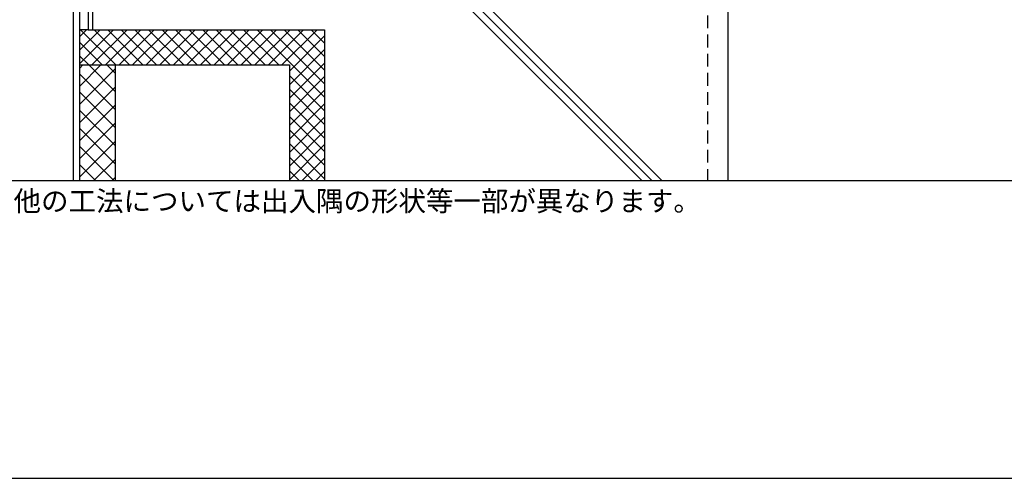
# Model space of a CAD drawing. Units: millimetres. Extents: x 0 to 2760, y 0 to 1910.
# Drawn here: x 1277 to 2255, y 0 to 455 of the extents above; entities that cross this region are included whole.
import ezdxf
from ezdxf.enums import TextEntityAlignment as Align

# ---------------------------------------------------------------- set-up
doc = ezdxf.new("R2010")
doc.units = ezdxf.units.MM
doc.linetypes.add('DASHED', pattern=[19.05, 12.7, -6.35])
doc.layers.get('0').update_dxf_attribs({"plot": 0})
for name, color, linetype in [('buhin', 2, 'Continuous'), ('dannnetu', 6, 'Continuous'), ('HATCH', 9, 'Continuous'), ('KUTAI', 3, 'Continuous'), ('MOJI', 7, 'Continuous'), ('waku', 7, 'Continuous')]:
    doc.layers.add(name, color=color, linetype=linetype)
doc.styles.add('msゴシック', font='txt')

msp = doc.modelspace()

# ---------------------------------------------------------------- linework, layer by layer
msp.add_line((2280, 295), (480, 295))
at = {"layer": 'buhin'}
for p, q in [((1330.4, 553.58), (1330.4, 295)), ((1345.5, 555), (1345.5, 445)), ((1350, 445), (1350, 555)), ((1337, 295), (1337, 509.48)), ((1345.5, 445), (1350, 445))]:
    msp.add_line(p, q, dxfattribs=at)
at = {"layer": 'dannnetu'}
for p, q in [((1345.5, 445), (1337, 445)), ((1337, 410), (1545, 410)), ((1372, 410), (1372, 295)), ((1545, 410), (1545, 295))]:
    msp.add_line(p, q, dxfattribs=at)
at = {"layer": 'HATCH'}
for p, q in [((1895, 295), (1553.75, 636.25)), ((1905, 295), (1561.25, 638.75)), ((1915, 295), (1568.75, 641.25))]:
    msp.add_line(p, q, dxfattribs=at)
at = {"layer": 'HATCH', "linetype": 'Continuous'}
for p, q in [((1337, 438.37), (1343.63, 445)), ((1337, 424.9), (1357.1, 445)), ((1337, 411.43), (1370.57, 445)), ((1372.79, 410), (1337.79, 445)), ((1349.05, 410), (1384.05, 445)), ((1386.26, 410), (1351.26, 445)), ((1362.52, 410), (1397.52, 445)), ((1399.74, 410), (1364.74, 445)), ((1375.99, 410), (1410.99, 445)), ((1413.21, 410), (1378.21, 445)), ((1389.46, 410), (1424.46, 445)), ((1426.68, 410), (1391.68, 445)), ((1402.93, 410), (1437.93, 445)), ((1440.15, 410), (1405.15, 445)), ((1416.4, 410), (1451.4, 445)), ((1453.62, 410), (1418.62, 445)), ((1429.87, 410), (1464.87, 445)), ((1467.09, 410), (1432.09, 445)), ((1443.34, 410), (1478.34, 445)), ((1480.56, 410), (1445.56, 445)), ((1456.81, 410), (1491.81, 445)), ((1494.03, 410), (1459.03, 445)), ((1470.28, 410), (1505.28, 445)), ((1507.5, 410), (1472.5, 445)), ((1483.75, 410), (1518.75, 445)), ((1520.97, 410), (1485.97, 445)), ((1497.22, 410), (1532.22, 445)), ((1534.44, 410), (1499.44, 445)), ((1510.69, 410), (1545.69, 445)), ((1580, 377.91), (1512.91, 445)), ((1524.16, 410), (1559.16, 445)), ((1580, 391.38), (1526.38, 445)), ((1537.63, 410), (1572.63, 445)), ((1580, 404.85), (1539.85, 445)), ((1580, 418.32), (1553.32, 445)), ((1580, 431.79), (1566.79, 445)), ((1359.32, 410), (1337, 432.32)), ((1545, 403.9), (1580, 438.9)), ((1545, 390.43), (1580, 425.43)), ((1345.85, 410), (1337, 418.85)), ((1545, 376.96), (1580, 411.96)), ((1337, 406.93), (1340.07, 410)), ((1337, 388.97), (1358.03, 410)), ((1337, 371.01), (1372, 406.01)), ((1372, 365.89), (1337, 400.89)), ((1372, 383.85), (1345.85, 410)), ((1372, 401.81), (1363.81, 410)), ((1580, 364.44), (1545, 399.44)), ((1545, 363.49), (1580, 398.49)), ((1337, 353.05), (1372, 388.05)), ((1372, 347.93), (1337, 382.93)), ((1580, 350.97), (1545, 385.97)), ((1545, 350.02), (1580, 385.02)), ((1580, 337.5), (1545, 372.5)), ((1545, 336.55), (1580, 371.55)), ((1337, 335.09), (1372, 370.09)), ((1372, 329.97), (1337, 364.97)), ((1337, 317.13), (1372, 352.13)), ((1580, 324.03), (1545, 359.03)), ((1545, 323.08), (1580, 358.08)), ((1372, 312.01), (1337, 347.01)), ((1580, 310.56), (1545, 345.56)), ((1545, 309.61), (1580, 344.61)), ((1337, 299.17), (1372, 334.17)), ((1371.05, 295), (1337, 329.05)), ((1580, 297.09), (1545, 332.09)), ((1545, 296.14), (1580, 331.14)), ((1350.79, 295), (1372, 316.21)), ((1568.62, 295), (1545, 318.62)), ((1557.33, 295), (1580, 317.67)), ((1353.09, 295), (1337, 311.09)), ((1555.15, 295), (1545, 305.15)), ((1570.8, 295), (1580, 304.2)), ((1368.75, 295), (1372, 298.25))]:
    msp.add_line(p, q, dxfattribs=at)
at = {"layer": 'KUTAI', "linetype": 'DASHED'}
msp.add_line((1960, 1145), (1960, 295), dxfattribs=at)
at = {"layer": 'KUTAI'}
for p, q in [((1980, 1145), (1980, 295)), ((1350, 445), (1580, 445)), ((1580, 445), (1580, 295))]:
    msp.add_line(p, q, dxfattribs=at)
at = {"layer": 'waku'}
msp.add_line((0, 0), (2760, 0), dxfattribs=at)

# ---------------------------------------------------------------- texts
at = {"layer": 'MOJI', "style": 'msゴシック'}
msp.add_text('※こちらの図は熱工法とストライプ工法の場合の形状です。その他の工法については出入隅の形状等一部が異なります。', height=20, dxfattribs=at).set_placement((480, 275), align=Align.MIDDLE_LEFT)

doc.saveas('drawing.dxf')
